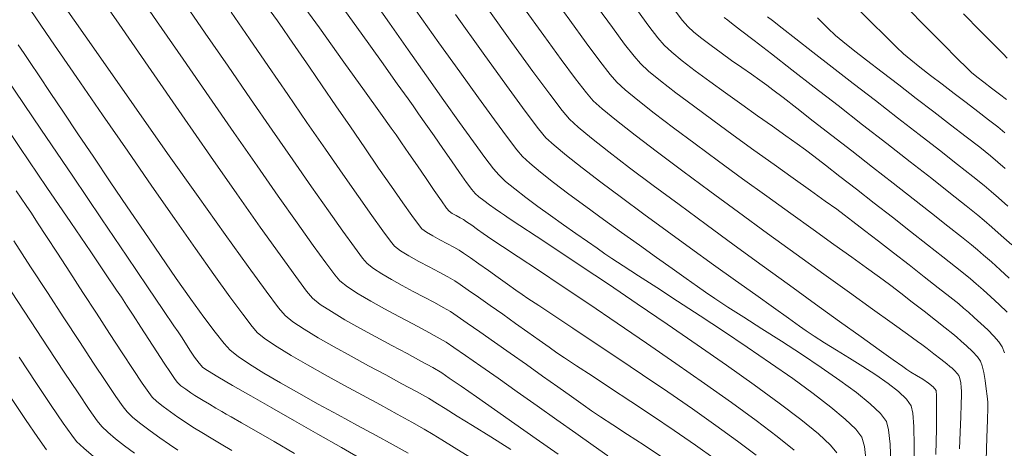
# Model space of a CAD drawing. Units: feet. Extents: x 3986 to 54136, y 4124 to 54122.
# Drawn here: x 47684 to 47764, y 49619 to 49654 of the extents above; entities that cross this region are included whole.
import ezdxf

# ---------------------------------------------------------------- set-up
doc = ezdxf.new("R2010")
doc.units = ezdxf.units.FT
doc.header["$MEASUREMENT"] = 0
for name, color, linetype, lineweight in [('C-CONT-MJR-E', 24, 'CONTINUOUS', 9), ('C-CONT-MNR-E', 25, 'CONTINUOUS', 0), ('Z-XREF', 7, 'CONTINUOUS', 25)]:
    doc.layers.add(name, color=color, linetype=linetype, lineweight=lineweight)

# ---------------------------------------------------------------- blocks, each defined once
blk = doc.blocks.new('DRAINFIELD-MSTR_1')
at = {"layer": 'C-CONT-MJR-E', "color": 24, "linetype": 'Continuous', "lineweight": 9, "flags": 128}
for points, elevation in [([(47697.239, 49619.007), (47696.544, 49619.478), (47695.769, 49620.015), (47694.976, 49620.583), (47694.225, 49621.146), (47693.58, 49621.669), (47693.1, 49622.117), (47692.779, 49622.535), (47692.193, 49623.378), (47691.38, 49624.584), (47690.38, 49626.091), (47689.229, 49627.84), (47687.968, 49629.768), (47686.635, 49631.814), (47685.269, 49633.917), (47683.908, 49636.017)], 4630), ([(47720.946, 49618.443), (47719.674, 49619.228), (47718.655, 49619.857), (47717.952, 49620.298), (47717.23, 49620.732), (47716.241, 49621.29), (47715.039, 49621.949), (47713.679, 49622.686), (47712.216, 49623.477), (47710.705, 49624.298), (47709.201, 49625.126), (47707.758, 49625.938), (47706.433, 49626.709), (47705.28, 49627.417), (47704.353, 49628.038), (47703.709, 49628.548), (47703.262, 49629.06), (47702.5, 49630.052), (47701.455, 49631.474), (47700.16, 49633.277), (47698.649, 49635.409), (47696.956, 49637.823), (47695.112, 49640.467), (47693.153, 49643.293), (47691.11, 49646.25), (47689.018, 49649.288), (47686.909, 49652.358), (47684.818, 49655.41)], 4635), ([(47740.867, 49618.272), (47739.264, 49619.412), (47737.543, 49620.6), (47735.773, 49621.796), (47734.024, 49622.962), (47732.364, 49624.057), (47730.863, 49625.041), (47729.591, 49625.874), (47728.617, 49626.516), (47728.011, 49626.928), (47727.386, 49627.371), (47726.584, 49627.941), (47725.654, 49628.602), (47724.646, 49629.317), (47723.608, 49630.051), (47722.591, 49630.769), (47721.643, 49631.435), (47720.815, 49632.013), (47720.155, 49632.467), (47719.712, 49632.761), (47719.155, 49633.087), (47718.437, 49633.474), (47717.625, 49633.9), (47716.789, 49634.345), (47715.996, 49634.79), (47715.316, 49635.214), (47714.816, 49635.597), (47714.486, 49635.995), (47713.862, 49636.839), (47712.982, 49638.067), (47711.888, 49639.621), (47710.618, 49641.441), (47709.214, 49643.466), (47707.715, 49645.638), (47706.161, 49647.896), (47704.593, 49650.18), (47703.049, 49652.431), (47701.571, 49654.588)], 4640), ([(47755.131, 49617.934), (47755.069, 49619.5), (47754.954, 49620.656), (47754.777, 49621.336), (47754.297, 49621.982), (47753.46, 49622.776), (47752.333, 49623.687), (47750.981, 49624.683), (47749.472, 49625.732), (47747.871, 49626.8), (47746.247, 49627.857), (47744.664, 49628.87), (47743.19, 49629.806), (47741.891, 49630.634), (47740.834, 49631.321), (47740.085, 49631.836), (47739.417, 49632.316), (47738.499, 49632.968), (47737.379, 49633.762), (47736.102, 49634.668), (47734.715, 49635.655), (47733.264, 49636.693), (47731.795, 49637.753), (47730.355, 49638.804), (47728.99, 49639.816), (47727.746, 49640.76), (47726.669, 49641.605), (47725.807, 49642.321), (47725.204, 49642.878), (47724.753, 49643.416), (47723.986, 49644.419), (47722.938, 49645.839), (47721.641, 49647.627), (47720.13, 49649.735), (47718.436, 49652.114), (47716.593, 49654.715)], 4645), ([(47764.367, 49626.909), (47764.183, 49627.407), (47763.912, 49627.811), (47763.5, 49628.283), (47762.997, 49628.792), (47762.452, 49629.306), (47761.911, 49629.793), (47761.425, 49630.22), (47761.042, 49630.557), (47760.641, 49630.89), (47759.929, 49631.46), (47758.975, 49632.213), (47757.848, 49633.097), (47756.618, 49634.058), (47755.354, 49635.041), (47754.126, 49635.993), (47753.004, 49636.861), (47752.056, 49637.592), (47751.353, 49638.13), (47750.743, 49638.581), (47749.809, 49639.253), (47748.61, 49640.108), (47747.204, 49641.11), (47745.648, 49642.219), (47744.002, 49643.397), (47742.322, 49644.608), (47740.667, 49645.812), (47739.096, 49646.973), (47737.665, 49648.051), (47736.433, 49649.009), (47735.459, 49649.809), (47734.8, 49650.413), (47734.289, 49651.008), (47733.514, 49652.005), (47732.513, 49653.351), (47731.318, 49654.994)], 4650), ([(47764.422, 49641.883), (47763.828, 49642.409), (47763.224, 49642.917), (47762.346, 49643.62), (47761.249, 49644.479), (47759.988, 49645.453), (47758.618, 49646.505), (47757.196, 49647.594), (47755.776, 49648.682), (47754.413, 49649.728), (47753.164, 49650.693), (47752.083, 49651.539), (47751.225, 49652.225), (47750.647, 49652.713), (47750.016, 49653.302), (47749.176, 49654.123)], 4655)]:
    blk.add_lwpolyline(points, dxfattribs=dict(at, elevation=elevation))
at = {"layer": 'C-CONT-MNR-E', "color": 25, "linetype": 'Continuous', "lineweight": 0, "flags": 128}
for points, elevation in [([(47686.565, 49619.041), (47685.851, 49620.053), (47684.852, 49621.518), (47683.599, 49623.383)], 4627), ([(47690.383, 49618.51), (47689.596, 49619.168), (47689.006, 49619.729), (47688.616, 49620.229), (47687.919, 49621.219), (47686.949, 49622.642), (47685.743, 49624.442), (47684.336, 49626.564)], 4628), ([(47693.701, 49618.768), (47692.897, 49619.364), (47692.162, 49619.937), (47691.534, 49620.464), (47691.053, 49620.923), (47690.687, 49621.395), (47690.031, 49622.329), (47689.123, 49623.668), (47688, 49625.352), (47686.698, 49627.322), (47685.255, 49629.521), (47683.708, 49631.888)], 4629), ([(47701.611, 49618.995), (47700.757, 49619.499), (47699.928, 49619.992), (47699.185, 49620.437), (47698.589, 49620.8), (47698.201, 49621.046), (47697.771, 49621.334), (47697.224, 49621.707), (47696.625, 49622.127), (47696.037, 49622.559), (47695.523, 49622.966), (47695.147, 49623.311), (47694.864, 49623.687), (47694.331, 49624.465), (47693.592, 49625.572), (47692.696, 49626.934), (47691.686, 49628.479), (47690.61, 49630.133), (47689.514, 49631.824), (47688.443, 49633.477), (47687.443, 49635.021), (47686.56, 49636.382), (47685.841, 49637.487), (47685.331, 49638.263), (47684.907, 49638.893), (47684.107, 49640.073)], 4631), ([(47706.711, 49618.754), (47705.046, 49619.708), (47703.576, 49620.55), (47702.384, 49621.232), (47701.551, 49621.709), (47701.16, 49621.934), (47700.796, 49622.148), (47700.318, 49622.429), (47699.793, 49622.739), (47699.289, 49623.039), (47698.871, 49623.291), (47698.609, 49623.456), (47698.288, 49623.672), (47697.879, 49623.957), (47697.482, 49624.253), (47697.195, 49624.505), (47697.003, 49624.766), (47696.632, 49625.315), (47696.125, 49626.085), (47695.525, 49627.004), (47694.876, 49628.005), (47694.22, 49629.017), (47693.601, 49629.972), (47693.063, 49630.799), (47692.647, 49631.431), (47692.257, 49632.01), (47691.409, 49633.262), (47690.151, 49635.117), (47688.532, 49637.505), (47686.599, 49640.355), (47684.399, 49643.598), (47681.982, 49647.164)], 4632), ([(47712.332, 49618.18), (47710.513, 49619.218), (47708.609, 49620.303), (47706.696, 49621.392), (47704.849, 49622.446), (47703.145, 49623.422), (47701.659, 49624.279), (47700.467, 49624.977), (47699.644, 49625.474), (47699.266, 49625.729), (47698.951, 49626.079), (47698.591, 49626.568), (47698.212, 49627.132), (47697.843, 49627.707), (47697.513, 49628.229), (47697.249, 49628.633), (47696.914, 49629.126), (47696.072, 49630.367), (47694.775, 49632.279), (47693.077, 49634.784), (47691.031, 49637.805), (47688.688, 49641.264), (47686.103, 49645.082), (47683.327, 49649.183)], 4633), ([(47715.921, 49618.782), (47714.713, 49619.448), (47713.329, 49620.202), (47711.82, 49621.022), (47710.239, 49621.883), (47708.636, 49622.762), (47707.065, 49623.637), (47705.577, 49624.485), (47704.223, 49625.282), (47703.055, 49626.005), (47702.126, 49626.632), (47701.487, 49627.138), (47700.981, 49627.69), (47700.259, 49628.598), (47699.35, 49629.814), (47698.287, 49631.288), (47697.1, 49632.971), (47695.82, 49634.815), (47694.479, 49636.769), (47693.106, 49638.785), (47691.735, 49640.814), (47690.394, 49642.807), (47689.116, 49644.713), (47687.931, 49646.485), (47686.871, 49648.073), (47685.965, 49649.428), (47685.247, 49650.5), (47684.745, 49651.241), (47684.267, 49651.943)], 4634), ([(47724.259, 49619.068), (47722.633, 49620.093), (47721.167, 49621.009), (47719.918, 49621.784), (47718.944, 49622.388), (47718.304, 49622.79), (47717.578, 49623.225), (47716.597, 49623.775), (47715.42, 49624.415), (47714.105, 49625.123), (47712.709, 49625.874), (47711.293, 49626.644), (47709.913, 49627.41), (47708.628, 49628.148), (47707.497, 49628.835), (47706.579, 49629.446), (47705.93, 49629.958), (47705.407, 49630.585), (47704.388, 49631.938), (47702.926, 49633.944), (47701.072, 49636.527), (47698.878, 49639.613), (47696.395, 49643.127), (47693.677, 49646.995), (47690.773, 49651.141), (47687.737, 49655.491)], 4636), ([(47728.107, 49618.687), (47726.33, 49619.942), (47724.592, 49621.166), (47722.955, 49622.316), (47721.481, 49623.347), (47720.232, 49624.214), (47719.27, 49624.875), (47718.656, 49625.283), (47717.932, 49625.716), (47716.973, 49626.248), (47715.84, 49626.858), (47714.594, 49627.522), (47713.296, 49628.218), (47712.007, 49628.922), (47710.787, 49629.612), (47709.697, 49630.265), (47708.798, 49630.858), (47708.152, 49631.368), (47707.686, 49631.926), (47706.796, 49633.118), (47705.527, 49634.876), (47703.922, 49637.135), (47702.028, 49639.828), (47699.889, 49642.889), (47697.551, 49646.251), (47695.057, 49649.848), (47692.453, 49653.613), (47689.784, 49657.481)], 4637), ([(47732.139, 49618.557), (47730.946, 49619.404), (47729.547, 49620.396), (47728.011, 49621.485), (47726.403, 49622.623), (47724.792, 49623.761), (47723.242, 49624.851), (47721.822, 49625.846), (47720.599, 49626.697), (47719.638, 49627.356), (47719.008, 49627.776), (47718.295, 49628.2), (47717.378, 49628.704), (47716.317, 49629.267), (47715.175, 49629.869), (47714.013, 49630.492), (47712.89, 49631.114), (47711.868, 49631.715), (47711.009, 49632.277), (47710.373, 49632.778), (47709.977, 49633.246), (47709.245, 49634.219), (47708.212, 49635.643), (47706.913, 49637.468), (47705.383, 49639.641), (47703.658, 49642.109), (47701.771, 49644.82), (47699.76, 49647.723), (47697.658, 49650.765), (47695.5, 49653.894), (47693.323, 49657.058)], 4638), ([(47736.517, 49618.485), (47735.097, 49619.414), (47733.749, 49620.287), (47732.542, 49621.068), (47731.545, 49621.72), (47730.827, 49622.208), (47730.134, 49622.7), (47729.203, 49623.362), (47728.089, 49624.152), (47726.85, 49625.032), (47725.541, 49625.96), (47724.218, 49626.895), (47722.938, 49627.798), (47721.755, 49628.627), (47720.728, 49629.342), (47719.911, 49629.903), (47719.36, 49630.268), (47718.784, 49630.611), (47718.061, 49631.007), (47717.234, 49631.445), (47716.348, 49631.909), (47715.448, 49632.388), (47714.578, 49632.869), (47713.783, 49633.338), (47713.107, 49633.782), (47712.595, 49634.187), (47712.234, 49634.616), (47711.569, 49635.503), (47710.633, 49636.797), (47709.463, 49638.446), (47708.092, 49640.399), (47706.556, 49642.603), (47704.889, 49645.007), (47703.126, 49647.558), (47701.302, 49650.205), (47699.452, 49652.896), (47697.61, 49655.578)], 4639), ([(47744.186, 49618.598), (47742.669, 49619.746), (47740.924, 49621.013), (47739.015, 49622.36), (47737.008, 49623.749), (47734.968, 49625.14), (47732.959, 49626.494), (47731.046, 49627.771), (47729.294, 49628.934), (47727.768, 49629.942), (47726.533, 49630.756), (47725.653, 49631.338), (47725.194, 49631.648), (47724.674, 49632.017), (47724.005, 49632.492), (47723.244, 49633.032), (47722.448, 49633.596), (47721.675, 49634.142), (47720.982, 49634.627), (47720.426, 49635.012), (47720.064, 49635.254), (47719.652, 49635.493), (47719.113, 49635.78), (47718.515, 49636.095), (47717.925, 49636.417), (47717.41, 49636.728), (47717.038, 49637.007), (47716.766, 49637.342), (47716.237, 49638.067), (47715.493, 49639.116), (47714.578, 49640.426), (47713.535, 49641.931), (47712.407, 49643.568), (47711.237, 49645.271), (47710.068, 49646.975), (47708.943, 49648.616), (47707.906, 49650.13), (47706.999, 49651.451), (47706.266, 49652.515), (47705.75, 49653.258), (47705.309, 49653.878), (47704.499, 49655.009)], 4641), ([(47747.285, 49619), (47745.907, 49620.112), (47744.186, 49621.418), (47742.193, 49622.875), (47739.998, 49624.438), (47737.671, 49626.065), (47735.282, 49627.711), (47732.902, 49629.334), (47730.601, 49630.889), (47728.448, 49632.334), (47726.515, 49633.624), (47724.871, 49634.716), (47723.587, 49635.566), (47722.732, 49636.131), (47722.378, 49636.368), (47722.031, 49636.614), (47721.572, 49636.94), (47721.09, 49637.281), (47720.675, 49637.571), (47720.416, 49637.747), (47720.16, 49637.891), (47719.824, 49638.068), (47719.495, 49638.252), (47719.259, 49638.417), (47719.052, 49638.684), (47718.631, 49639.277), (47718.055, 49640.107), (47717.384, 49641.082), (47716.677, 49642.112), (47715.995, 49643.107), (47715.397, 49643.977), (47714.944, 49644.63), (47714.551, 49645.181), (47713.682, 49646.394), (47712.388, 49648.202), (47710.716, 49650.535), (47708.718, 49653.324), (47706.443, 49656.5)], 4642), ([(47750.749, 49618.801), (47750.242, 49619.432), (47749.246, 49620.344), (47747.832, 49621.492), (47746.07, 49622.833), (47744.032, 49624.324), (47741.789, 49625.921), (47739.412, 49627.579), (47736.972, 49629.257), (47734.541, 49630.908), (47732.19, 49632.491), (47729.99, 49633.962), (47728.012, 49635.276), (47726.328, 49636.39), (47725.008, 49637.261), (47724.124, 49637.844), (47723.747, 49638.097), (47723.417, 49638.33), (47722.994, 49638.624), (47722.527, 49638.951), (47722.067, 49639.285), (47721.663, 49639.598), (47721.366, 49639.864), (47721.11, 49640.178), (47720.676, 49640.768), (47720.107, 49641.566), (47719.448, 49642.505), (47718.742, 49643.518), (47718.033, 49644.54), (47717.366, 49645.503), (47716.784, 49646.34), (47716.331, 49646.985), (47715.923, 49647.557), (47715.049, 49648.777), (47713.76, 49650.577), (47712.105, 49652.89), (47710.13, 49655.648)], 4643), ([(47753.135, 49618.103), (47752.988, 49619.3), (47752.763, 49620.069), (47752.288, 49620.707), (47751.432, 49621.535), (47750.254, 49622.519), (47748.81, 49623.628), (47747.16, 49624.831), (47745.359, 49626.094), (47743.466, 49627.388), (47741.539, 49628.678), (47739.634, 49629.935), (47737.81, 49631.125), (47736.125, 49632.217), (47734.635, 49633.179), (47733.398, 49633.979), (47732.473, 49634.585), (47731.916, 49634.966), (47731.286, 49635.416), (47730.485, 49635.978), (47729.558, 49636.625), (47728.549, 49637.332), (47727.504, 49638.072), (47726.466, 49638.82), (47725.48, 49639.55), (47724.592, 49640.235), (47723.845, 49640.851), (47723.285, 49641.371), (47722.855, 49641.881), (47722.156, 49642.798), (47721.226, 49644.064), (47720.102, 49645.625), (47718.821, 49647.425), (47717.42, 49649.41), (47715.936, 49651.522), (47714.408, 49653.709), (47712.872, 49655.912)], 4644), ([(47757.035, 49617.45), (47757.034, 49619.378), (47756.996, 49620.924), (47756.917, 49622.022), (47756.792, 49622.604), (47756.393, 49623.156), (47755.744, 49623.772), (47754.902, 49624.435), (47753.922, 49625.123), (47752.858, 49625.818), (47751.769, 49626.5), (47750.708, 49627.149), (47749.731, 49627.746), (47748.895, 49628.271), (47748.255, 49628.705), (47747.711, 49629.096), (47746.812, 49629.737), (47745.613, 49630.592), (47744.166, 49631.624), (47742.525, 49632.798), (47740.742, 49634.078), (47738.871, 49635.427), (47736.966, 49636.809), (47735.078, 49638.188), (47733.263, 49639.529), (47731.572, 49640.794), (47730.06, 49641.949), (47728.778, 49642.956), (47727.782, 49643.78), (47727.123, 49644.385), (47726.524, 49645.112), (47725.437, 49646.554), (47723.915, 49648.632), (47722.01, 49651.271), (47719.776, 49654.394)], 4646), ([(47758.789, 49618.666), (47758.826, 49620.753), (47758.843, 49622.371), (47758.837, 49623.438), (47758.806, 49623.872), (47758.577, 49624.15), (47758.191, 49624.457), (47757.716, 49624.772), (47757.218, 49625.077), (47756.765, 49625.351), (47756.424, 49625.574), (47756.095, 49625.81), (47755.33, 49626.356), (47754.185, 49627.175), (47752.714, 49628.228), (47750.972, 49629.478), (47749.016, 49630.885), (47746.899, 49632.413), (47744.677, 49634.022), (47742.405, 49635.675), (47740.138, 49637.334), (47737.931, 49638.959), (47735.84, 49640.514), (47733.919, 49641.96), (47732.224, 49643.259), (47730.809, 49644.373), (47729.73, 49645.263), (47729.042, 49645.892), (47728.44, 49646.608), (47727.429, 49647.928), (47726.054, 49649.787), (47724.359, 49652.121), (47722.389, 49654.865)], 4647), ([(47760.72, 49619.119), (47760.772, 49620.477), (47760.818, 49621.722), (47760.855, 49622.758), (47760.878, 49623.488), (47760.882, 49623.815), (47760.854, 49624.104), (47760.804, 49624.478), (47760.738, 49624.837), (47760.664, 49625.077), (47760.53, 49625.254), (47760.322, 49625.462), (47760.101, 49625.663), (47759.927, 49625.816), (47759.673, 49626.022), (47759.199, 49626.396), (47758.624, 49626.844), (47758.069, 49627.273), (47757.654, 49627.593), (47757.299, 49627.849), (47756.47, 49628.444), (47755.229, 49629.332), (47753.641, 49630.469), (47751.772, 49631.811), (47749.684, 49633.314), (47747.442, 49634.933), (47745.112, 49636.623), (47742.756, 49638.341), (47740.439, 49640.041), (47738.225, 49641.68), (47736.18, 49643.213), (47734.366, 49644.596), (47732.849, 49645.784), (47731.693, 49646.733), (47730.962, 49647.399), (47730.409, 49648.046), (47729.531, 49649.18), (47728.363, 49650.747), (47726.94, 49652.696), (47725.297, 49654.976)], 4648), ([(47762.86, 49618.206), (47762.923, 49620.023), (47762.969, 49621.471), (47762.995, 49622.466), (47762.997, 49622.922), (47762.955, 49623.39), (47762.885, 49623.998), (47762.791, 49624.667), (47762.68, 49625.317), (47762.555, 49625.868), (47762.424, 49626.242), (47762.163, 49626.604), (47761.757, 49627.033), (47761.287, 49627.476), (47760.835, 49627.879), (47760.484, 49628.186), (47760.152, 49628.461), (47759.546, 49628.944), (47758.745, 49629.574), (47757.826, 49630.292), (47756.865, 49631.04), (47755.939, 49631.757), (47755.127, 49632.384), (47754.504, 49632.861), (47754.024, 49633.213), (47753.16, 49633.835), (47751.969, 49634.688), (47750.508, 49635.733), (47748.832, 49636.932), (47747.001, 49638.246), (47745.07, 49639.638), (47743.096, 49641.068), (47741.137, 49642.497), (47739.25, 49643.887), (47737.491, 49645.2), (47735.918, 49646.397), (47734.587, 49647.439), (47733.556, 49648.288), (47732.881, 49648.906), (47732.341, 49649.537), (47731.499, 49650.623), (47730.391, 49652.111), (47729.054, 49653.947), (47727.523, 49656.078)], 4649), ([(47764.574, 49630.22), (47763.929, 49630.844), (47763.264, 49631.457), (47762.624, 49632.028), (47762.054, 49632.528), (47761.599, 49632.927), (47761.159, 49633.294), (47760.392, 49633.911), (47759.357, 49634.73), (47758.118, 49635.705), (47756.735, 49636.787), (47755.27, 49637.929), (47753.785, 49639.085), (47752.34, 49640.206), (47750.998, 49641.246), (47749.82, 49642.156), (47748.868, 49642.889), (47748.202, 49643.399), (47747.522, 49643.902), (47746.611, 49644.555), (47745.52, 49645.327), (47744.305, 49646.185), (47743.016, 49647.098), (47741.708, 49648.033), (47740.433, 49648.958), (47739.243, 49649.842), (47738.193, 49650.651), (47737.334, 49651.354), (47736.719, 49651.92), (47736.216, 49652.505), (47735.479, 49653.458), (47734.546, 49654.72)], 4651), ([(47764.753, 49632.99), (47764.003, 49633.671), (47763.293, 49634.301), (47762.664, 49634.852), (47762.156, 49635.298), (47761.686, 49635.691), (47760.873, 49636.346), (47759.772, 49637.218), (47758.442, 49638.265), (47756.94, 49639.443), (47755.321, 49640.706), (47753.644, 49642.013), (47751.966, 49643.318), (47750.343, 49644.578), (47748.832, 49645.749), (47747.49, 49646.788), (47746.375, 49647.65), (47745.543, 49648.291), (47745.052, 49648.668), (47744.501, 49649.073), (47743.815, 49649.557), (47743.034, 49650.101), (47742.2, 49650.682), (47741.352, 49651.281), (47740.532, 49651.875), (47739.779, 49652.445), (47739.134, 49652.969), (47738.639, 49653.427), (47738.209, 49653.926), (47737.611, 49654.703)], 4652), ([(47764.947, 49635.696), (47764.082, 49636.465), (47763.321, 49637.135), (47762.713, 49637.668), (47762.184, 49638.111), (47761.253, 49638.858), (47759.986, 49639.863), (47758.447, 49641.074), (47756.699, 49642.442), (47754.808, 49643.919), (47752.836, 49645.455), (47750.85, 49647.001), (47748.911, 49648.506), (47747.086, 49649.922), (47745.438, 49651.2), (47744.031, 49652.289), (47742.93, 49653.142), (47742.199, 49653.707), (47741.901, 49653.937), (47741.603, 49654.151)], 4653), ([(47764.645, 49638.823), (47763.873, 49639.507), (47763.271, 49640.039), (47762.709, 49640.509), (47761.782, 49641.253), (47760.552, 49642.224), (47759.083, 49643.373), (47757.438, 49644.653), (47755.68, 49646.017), (47753.873, 49647.417), (47752.078, 49648.806), (47750.36, 49650.134), (47748.782, 49651.356), (47747.406, 49652.424), (47746.296, 49653.289), (47745.514, 49653.905), (47745.125, 49654.223)], 4654), ([(47764.385, 49644.78), (47763.808, 49645.267), (47763.067, 49645.858), (47762.204, 49646.525), (47761.26, 49647.244), (47760.275, 49647.989), (47759.291, 49648.734), (47758.347, 49649.454), (47757.485, 49650.122), (47756.745, 49650.714), (47756.169, 49651.203), (47755.586, 49651.752), (47754.686, 49652.636), (47753.537, 49653.783), (47752.21, 49655.122)], 4656), ([(47764.512, 49647.507), (47763.947, 49647.944), (47763.316, 49648.421), (47762.685, 49648.898), (47762.121, 49649.335), (47761.691, 49649.692), (47761.316, 49650.056), (47760.53, 49650.84), (47759.403, 49651.974), (47758.003, 49653.386), (47756.402, 49655.007)], 4657), ([(47764.568, 49650.869), (47764.246, 49651.203), (47763.507, 49651.956), (47762.414, 49653.064), (47761.034, 49654.463)], 4658)]:
    blk.add_lwpolyline(points, dxfattribs=dict(at, elevation=elevation))

msp = doc.modelspace()

# ---------------------------------------------------------------- block references
at = {"layer": 'Z-XREF'}
msp.add_blockref('DRAINFIELD-MSTR_1', (0, 0), dxfattribs=at)

doc.saveas('drawing.dxf')
